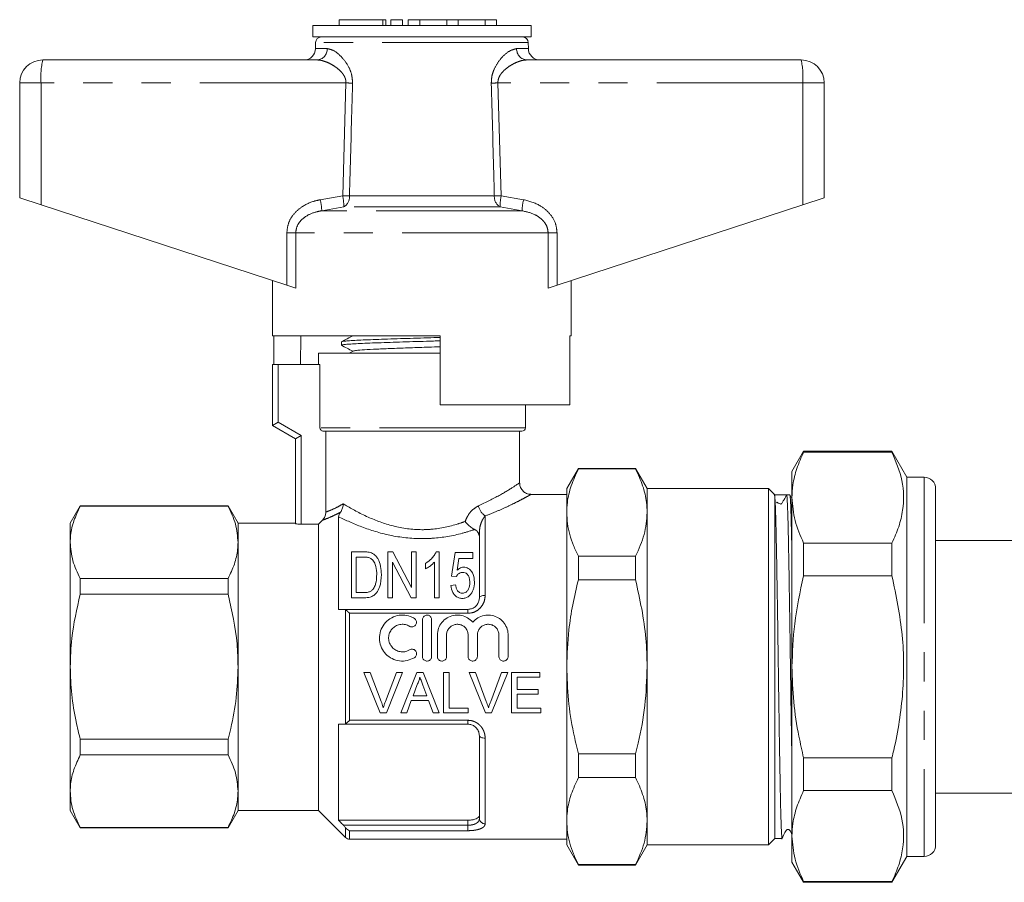
# Model space of a CAD drawing. Units: millimetres. Extents: x 118 to 289, y 92 to 239.
# Drawn here: x 118 to 161, y 202 to 239 of the extents above; entities that cross this region are included whole.
import ezdxf

# ---------------------------------------------------------------- set-up
doc = ezdxf.new("R2010")
doc.units = ezdxf.units.MM
doc.linetypes.add('PHANTOM', pattern=[12.7, 6.35, -1.27, 1.27, -1.27, 1.27, -1.27])

msp = doc.modelspace()

# ---------------------------------------------------------------- linework, layer by layer
at = {"color": 7, "linetype": 'Continuous', "lineweight": 15}
for p, q in [((130.484, 238.778), (130.484, 238.278)), ((139.984, 238.778), (130.484, 238.778)), ((131.636, 239.028), (131.636, 238.778)), ((131.636, 239.028), (133.537, 239.028)), ((133.537, 239.028), (133.657, 239.028)), ((133.657, 238.778), (133.657, 239.028)), ((133.887, 239.028), (133.887, 238.778)), ((133.887, 239.028), (134.387, 239.028)), ((134.387, 239.028), (134.387, 238.778)), ((134.637, 239.028), (134.637, 238.778)), ((134.637, 239.028), (135.137, 239.028)), ((135.137, 239.028), (135.137, 238.778)), ((135.137, 239.028), (136.311, 239.028)), ((136.311, 239.028), (136.311, 238.778)), ((136.311, 239.028), (136.811, 239.028)), ((136.811, 239.028), (136.811, 238.778)), ((136.811, 239.028), (137.985, 239.028)), ((137.985, 239.028), (137.985, 238.778)), ((137.985, 239.028), (138.485, 239.028)), ((138.485, 239.028), (138.485, 238.778)), ((139.984, 238.278), (139.984, 238.778)), ((139.984, 238.278), (130.484, 238.278)), ((130.609, 238.033), (130.605, 237.77)), ((139.864, 237.77), (139.859, 238.033)), ((118.734, 237.278), (130.668, 237.278)), ((139.801, 237.278), (151.734, 237.278)), ((117.734, 236.278), (117.734, 231.278)), ((152.734, 236.278), (152.734, 231.278)), ((117.734, 231.278), (118.665, 230.974)), ((118.665, 230.974), (129.356, 227.475)), ((141.113, 227.475), (151.804, 230.974)), ((151.804, 230.974), (152.734, 231.278)), ((128.734, 227.678), (128.734, 225.278)), ((129.744, 227.348), (129.356, 227.475)), ((141.113, 227.475), (140.725, 227.348)), ((141.734, 225.278), (141.734, 227.678)), ((136.034, 225.278), (128.734, 225.278)), ((128.784, 224.028), (128.784, 225.278)), ((129.97, 225.278), (129.949, 224.028)), ((131.734, 225.015), (131.734, 224.868)), ((136.034, 225.278), (136.034, 222.278)), ((141.734, 225.278), (141.675, 225.278)), ((141.675, 222.278), (141.675, 225.278)), ((130.734, 224.528), (130.734, 224.028)), ((136.034, 224.528), (130.734, 224.528)), ((132.241, 224.615), (132.076, 224.528)), ((135.706, 224.528), (136.034, 224.539)), ((128.734, 221.378), (128.734, 224.028)), ((128.984, 224.028), (128.734, 224.028)), ((130.797, 224.028), (128.984, 224.028)), ((130.797, 221.278), (130.797, 224.028)), ((141.675, 222.278), (136.034, 222.278)), ((139.734, 221.278), (139.734, 222.278)), ((128.734, 221.378), (128.984, 221.523)), ((129.734, 220.801), (128.734, 221.378)), ((139.584, 221.128), (130.95, 221.128)), ((131.051, 217.608), (131.051, 221.128)), ((139.484, 218.869), (139.484, 221.128)), ((129.734, 220.801), (129.984, 220.945)), ((129.734, 217.108), (129.734, 220.801)), ((151.84, 220.253), (151.334, 219.378)), ((155.685, 220.253), (151.84, 220.253)), ((151.84, 220.217), (151.84, 220.253)), ((151.84, 220.217), (155.685, 220.217)), ((156.334, 219.128), (155.685, 220.253)), ((155.685, 220.253), (155.685, 220.217)), ((142.04, 219.503), (141.534, 218.628)), ((144.529, 219.503), (142.04, 219.503)), ((142.04, 219.503), (142.04, 219.483)), ((144.529, 219.483), (142.04, 219.483)), ((145.034, 218.628), (144.529, 219.503)), ((144.529, 219.503), (144.529, 219.483)), ((151.334, 219.378), (151.334, 218.24)), ((157.084, 219.128), (156.334, 219.128)), ((156.334, 219.128), (156.334, 202.628)), ((141.534, 217.59), (141.534, 218.628)), ((150.309, 218.628), (145.034, 218.628)), ((145.034, 218.628), (145.034, 217.59)), ((150.584, 218.353), (150.309, 218.628)), ((150.309, 210.878), (150.309, 218.628)), ((157.584, 218.627), (157.584, 218.572)), ((157.584, 218.55), (157.584, 218.572)), ((157.584, 218.443), (157.584, 218.55)), ((141.534, 218.378), (139.968, 218.378)), ((150.584, 218.353), (150.562, 218.376)), ((150.822, 218.353), (150.584, 218.353)), ((150.584, 203.403), (150.584, 218.305)), ((151.241, 218.353), (151.101, 218.353)), ((151.294, 218.248), (151.231, 218.377)), ((151.334, 218.24), (151.334, 210.878)), ((157.584, 218.443), (157.584, 203.644)), ((120.367, 217.878), (119.934, 217.128)), ((126.801, 217.878), (120.367, 217.878)), ((120.367, 217.867), (120.367, 217.878)), ((120.367, 217.867), (126.801, 217.867)), ((127.234, 217.128), (126.801, 217.878)), ((126.801, 217.878), (126.801, 217.867)), ((130.734, 217.083), (130.904, 217.254)), ((131.609, 217.401), (131.609, 213.378)), ((141.534, 210.878), (141.534, 217.59)), ((145.034, 217.59), (145.034, 210.878)), ((119.934, 217.128), (119.934, 216.291)), ((129.734, 217.128), (127.234, 217.128)), ((127.234, 217.128), (127.234, 216.291)), ((129.984, 217.083), (130.734, 217.083)), ((130.734, 217.083), (130.734, 204.628)), ((137.734, 216.553), (137.686, 216.709)), ((137.734, 213.878), (137.734, 216.709)), ((166.684, 216.378), (157.584, 216.378)), ((119.934, 216.291), (119.934, 210.878)), ((127.234, 216.291), (127.234, 210.878)), ((151.84, 214.833), (151.84, 216.262)), ((155.685, 216.262), (151.84, 216.262)), ((155.685, 216.262), (155.685, 214.833)), ((132.164, 215.878), (132.164, 213.878)), ((132.709, 215.878), (132.164, 215.878)), ((132.369, 215.648), (132.707, 215.648)), ((132.369, 214.109), (132.369, 215.648)), ((133.972, 215.878), (133.754, 215.878)), ((133.754, 215.878), (133.754, 213.878)), ((134.779, 214.328), (133.972, 215.878)), ((134.779, 215.878), (134.779, 214.328)), ((134.984, 215.878), (134.779, 215.878)), ((134.984, 213.878), (134.984, 215.878)), ((135.984, 215.878), (135.852, 215.878)), ((135.984, 213.878), (135.984, 215.878)), ((136.677, 215.853), (136.523, 214.827)), ((137.446, 215.853), (136.677, 215.853)), ((136.771, 215.078), (136.847, 215.596)), ((136.847, 215.596), (137.446, 215.596)), ((137.446, 215.596), (137.446, 215.853)), ((142.04, 215.698), (142.04, 214.664)), ((142.04, 215.698), (144.529, 215.698)), ((144.529, 215.698), (144.529, 214.664)), ((133.959, 215.429), (134.766, 213.878)), ((133.959, 213.878), (133.959, 215.429)), ((135.395, 215.378), (135.395, 215.142)), ((135.779, 215.437), (135.779, 213.878)), ((120.367, 214.031), (120.367, 214.715)), ((126.801, 214.715), (120.367, 214.715)), ((126.801, 214.715), (126.801, 214.031)), ((136.523, 214.827), (136.728, 214.802)), ((144.529, 214.664), (142.04, 214.664)), ((151.84, 214.833), (155.685, 214.833)), ((136.702, 214.443), (136.497, 214.417)), ((120.367, 214.031), (126.801, 214.031)), ((132.164, 213.878), (132.735, 213.878)), ((132.712, 214.109), (132.369, 214.109)), ((133.754, 213.878), (133.959, 213.878)), ((134.766, 213.878), (134.984, 213.878)), ((135.779, 213.878), (135.984, 213.878)), ((131.816, 213.378), (137.234, 213.378)), ((135.256, 212.928), (135.256, 211.328)), ((135.656, 212.928), (135.656, 211.328)), ((135.906, 212.259), (135.906, 211.328)), ((136.306, 212.259), (136.306, 211.328)), ((137.245, 212.259), (137.245, 211.328)), ((137.645, 212.259), (137.645, 211.328)), ((138.584, 212.259), (138.584, 211.328)), ((138.984, 212.259), (138.984, 211.328)), ((119.934, 210.878), (119.934, 205.466)), ((127.234, 210.878), (127.234, 205.466)), ((141.534, 204.167), (141.534, 210.878)), ((145.034, 210.878), (145.034, 204.167)), ((150.309, 203.128), (150.309, 210.878)), ((151.334, 210.878), (151.334, 203.517)), ((132.714, 210.628), (132.981, 210.628)), ((133.419, 208.878), (132.714, 210.628)), ((132.981, 210.628), (133.457, 209.374)), ((133.648, 209.374), (134.125, 210.628)), ((134.393, 210.628), (133.687, 208.878)), ((134.125, 210.628), (134.393, 210.628)), ((134.312, 208.878), (135.007, 210.628)), ((135.007, 210.628), (135.285, 210.628)), ((135.285, 210.628), (135.98, 208.878)), ((136.167, 210.628), (136.414, 210.628)), ((136.167, 208.878), (136.167, 210.628)), ((136.414, 210.628), (136.414, 209.08)), ((137.291, 210.628), (137.558, 210.628)), ((137.996, 208.878), (137.291, 210.628)), ((137.558, 210.628), (138.034, 209.374)), ((138.225, 209.374), (138.702, 210.628)), ((138.97, 210.628), (138.264, 208.878)), ((138.702, 210.628), (138.97, 210.628)), ((139.129, 210.628), (140.363, 210.628)), ((139.129, 208.878), (139.129, 210.628)), ((139.375, 210.427), (139.375, 209.888)), ((140.363, 210.427), (139.375, 210.427)), ((140.363, 210.628), (140.363, 210.427)), ((135.027, 210.103), (134.848, 209.619)), ((135.445, 209.619), (135.275, 210.079)), ((134.848, 209.619), (135.445, 209.619)), ((139.375, 209.888), (140.295, 209.888)), ((139.375, 209.686), (139.375, 209.08)), ((140.295, 209.686), (139.375, 209.686)), ((140.295, 209.888), (140.295, 209.686)), ((134.773, 209.417), (134.574, 208.878)), ((135.519, 209.417), (134.773, 209.417)), ((135.718, 208.878), (135.519, 209.417)), ((136.414, 209.08), (137.244, 209.08)), ((137.244, 209.08), (137.244, 208.878)), ((139.375, 209.08), (140.407, 209.08)), ((140.407, 209.08), (140.407, 208.878)), ((133.687, 208.878), (133.419, 208.878)), ((134.574, 208.878), (134.312, 208.878)), ((135.98, 208.878), (135.718, 208.878)), ((137.244, 208.878), (136.167, 208.878)), ((138.264, 208.878), (137.996, 208.878)), ((140.407, 208.878), (139.129, 208.878)), ((131.609, 208.378), (131.609, 204.206)), ((137.234, 208.378), (131.816, 208.378)), ((137.734, 204.278), (137.734, 207.878)), ((120.367, 207.042), (120.367, 207.726)), ((126.801, 207.726), (120.367, 207.726)), ((126.801, 207.726), (126.801, 207.042)), ((120.367, 207.042), (126.801, 207.042)), ((142.04, 207.093), (142.04, 206.059)), ((142.04, 207.093), (144.529, 207.093)), ((144.529, 207.093), (144.529, 206.059)), ((151.84, 205.495), (151.84, 206.924)), ((155.685, 206.924), (151.84, 206.924)), ((155.685, 206.924), (155.685, 205.495)), ((144.529, 206.059), (142.04, 206.059)), ((119.934, 205.466), (119.934, 204.628)), ((127.234, 205.466), (127.234, 204.628)), ((151.84, 205.495), (155.685, 205.495)), ((157.584, 205.378), (166.684, 205.378)), ((119.934, 204.628), (120.367, 203.878)), ((126.801, 203.878), (127.234, 204.628)), ((127.234, 204.628), (130.734, 204.628)), ((130.734, 204.628), (131.911, 203.452)), ((131.609, 204.206), (137.234, 204.206)), ((141.534, 203.128), (141.534, 204.167)), ((145.034, 204.167), (145.034, 203.128)), ((126.801, 203.89), (120.367, 203.89)), ((120.367, 203.878), (120.367, 203.89)), ((120.367, 203.878), (126.801, 203.878)), ((126.801, 203.89), (126.801, 203.878)), ((151.334, 203.517), (151.334, 202.378)), ((157.584, 203.585), (157.584, 203.644)), ((157.584, 203.46), (157.584, 203.585)), ((132.088, 203.378), (141.534, 203.378)), ((141.534, 203.128), (142.04, 202.253)), ((144.529, 202.253), (145.034, 203.128)), ((145.034, 203.128), (150.309, 203.128)), ((150.309, 203.128), (150.584, 203.403)), ((150.584, 203.403), (150.907, 203.403)), ((157.584, 203.46), (157.584, 203.314)), ((157.584, 203.227), (157.584, 203.311)), ((157.584, 203.227), (157.584, 203.129)), ((155.685, 201.503), (156.334, 202.628)), ((156.334, 202.628), (157.084, 202.628)), ((142.04, 202.274), (144.529, 202.274)), ((142.04, 202.274), (142.04, 202.253)), ((142.04, 202.253), (144.529, 202.253)), ((144.529, 202.274), (144.529, 202.253)), ((151.334, 202.378), (151.84, 201.503)), ((155.685, 201.54), (151.84, 201.54)), ((151.84, 201.503), (151.84, 201.54)), ((151.84, 201.503), (155.685, 201.503)), ((155.685, 201.54), (155.685, 201.503))]:
    msp.add_line(p, q, dxfattribs=at)
at = {"color": 8, "linetype": 'PHANTOM', "lineweight": 0}
for p, q in [((133.537, 239.028), (133.537, 238.778)), ((130.605, 237.77), (131.113, 237.77)), ((139.859, 238.033), (130.609, 238.033)), ((139.356, 237.77), (139.864, 237.77)), ((118.665, 236.278), (117.734, 236.278)), ((131.928, 236.278), (118.665, 236.278)), ((118.665, 236.278), (118.665, 230.974)), ((131.786, 231.372), (131.928, 236.278)), ((138.541, 236.278), (138.683, 231.372)), ((151.804, 236.278), (138.541, 236.278)), ((151.804, 236.278), (151.804, 230.974)), ((152.734, 236.278), (151.804, 236.278)), ((130.813, 231.199), (131.786, 231.372)), ((132.083, 231.363), (138.386, 231.363)), ((138.683, 231.372), (139.656, 231.199)), ((131.837, 230.889), (130.876, 230.716)), ((139.593, 230.716), (130.876, 230.716)), ((138.632, 230.889), (131.837, 230.889)), ((139.593, 230.716), (138.632, 230.889)), ((129.356, 229.75), (129.744, 229.75)), ((129.356, 227.475), (129.356, 229.75)), ((129.744, 229.75), (129.744, 227.348)), ((140.725, 229.75), (129.744, 229.75)), ((140.725, 227.348), (140.725, 229.75)), ((140.725, 229.75), (141.113, 229.75)), ((141.113, 229.75), (141.113, 227.475)), ((128.984, 224.028), (128.984, 221.523)), ((128.984, 221.523), (129.984, 220.945)), ((139.734, 221.278), (130.797, 221.278)), ((129.984, 220.945), (129.984, 217.083)), ((157.084, 219.128), (157.084, 202.628)), ((137.984, 217.441), (137.984, 213.982)), ((137.734, 216.709), (137.686, 216.709)), ((131.911, 208.404), (131.911, 213.353)), ((137.234, 213.206), (137.234, 213.378)), ((132.088, 213.206), (132.088, 208.551)), ((137.234, 213.206), (132.088, 213.206)), ((132.088, 208.551), (137.234, 208.551)), ((137.234, 208.551), (137.234, 208.378)), ((137.984, 207.775), (137.984, 204.051)), ((131.816, 203.986), (137.234, 203.986)), ((137.234, 203.986), (137.234, 204.206)), ((137.234, 203.986), (137.234, 203.749)), ((131.911, 203.452), (131.911, 203.876)), ((137.234, 203.749), (132.088, 203.749)), ((132.088, 203.749), (132.088, 203.378))]:
    msp.add_line(p, q, dxfattribs=at)
at = {"color": 8, "linetype": 'PHANTOM', "lineweight": 0, "flags": 128}
for points in [[(137.984, 213.982), (137.936, 213.98), (137.889, 213.974), (137.845, 213.964), (137.808, 213.952), (137.776, 213.936), (137.753, 213.918), (137.739, 213.899), (137.734, 213.878)], [(137.984, 207.775), (137.936, 207.777), (137.889, 207.783), (137.845, 207.792), (137.808, 207.805), (137.776, 207.821), (137.753, 207.839), (137.739, 207.858), (137.734, 207.878)]]:
    msp.add_lwpolyline(points, dxfattribs=at)
at = {"color": 7, "linetype": 'Continuous', "lineweight": 15}
for centre, radius, start, end in [((130.859, 238.028), 0.25, 90, 179), ((139.609, 238.028), 0.25, 1, 90), ((130.105, 237.778), 0.5, 270, 359), ((140.364, 237.778), 0.5, 181, 270), ((118.734, 236.278), 1, 90, 180), ((151.734, 236.278), 1, 0, 90), ((139.584, 221.278), 0.15, 270, 0), ((157.084, 218.628), 0.5, 0, 90), ((132.088, 203.628), 0.25, 225, 270), ((157.084, 203.128), 0.5, 270, 0)]:
    msp.add_arc(centre, radius, start, end, dxfattribs=at)
at = {"color": 8, "linetype": 'PHANTOM', "lineweight": 0}
for centre, radius, start, end in [((130.64, 237.751), 0.474, 273.4437, 2.2115), ((139.829, 237.751), 0.474, 177.7885, 266.5563), ((122.301, 236.527), 3.645, 168.1054, 183.914), ((148.168, 236.527), 3.645, 356.086, 11.8946), ((126.427, 49.209), 187.15, 88.22704, 88.3156), ((144.042, 49.209), 187.15, 91.6844, 91.77296), ((126.375, 41.895), 189.555, 88.27422, 88.36414), ((129.155, 230.849), 2.682, 0.8478, 11.2382), ((131.58, 231.323), 0.505, 300.5925, 4.5267), ((138.889, 231.323), 0.505, 175.4733, 239.4075), ((144.094, 41.895), 189.555, 91.63586, 91.72578), ((141.313, 230.849), 2.682, 168.7618, 179.1522), ((128.303, 230.625), 2.575, 2.0122, 12.868), ((142.166, 230.625), 2.575, 167.132, 177.9878), ((138.413, 218.039), 0.736, 192.5985, 234.383), ((137.974, 204.29), 0.24, 182.8123, 272.5601)]:
    msp.add_arc(centre, radius, start, end, dxfattribs=at)
at = {"color": 7, "linetype": 'Continuous', "lineweight": 15}
msp.add_ellipse((150.822, 210.878), major_axis=(497.068, 0), ratio=0.015038, start_param=1.570235, end_param=1.571274, dxfattribs=at)
at = {"color": 8, "linetype": 'PHANTOM', "lineweight": 0}
for points, knots in [([(131.113, 237.77), (131.203, 237.752), (131.409, 237.71), (131.758, 237.411), (132.034, 237.025), (132.195, 236.639), (132.209, 236.394), (132.217, 236.27)], [0, 0, 0, 0, 0.213964, 0.493419, 0.716299, 0.856008, 1, 1, 1, 1]), ([(138.252, 236.27), (138.258, 236.382), (138.27, 236.617), (138.415, 236.986), (138.667, 237.358), (139.019, 237.688), (139.241, 237.742), (139.356, 237.77)], [0, 0, 0, 0, 0.129681, 0.272629, 0.477131, 0.73139, 1, 1, 1, 1]), ([(131.928, 236.278), (131.928, 236.305), (131.928, 236.358), (131.911, 236.441), (131.878, 236.535), (131.821, 236.636), (131.726, 236.76), (131.593, 236.887), (131.412, 237.021), (131.205, 237.138), (131.001, 237.22), (130.82, 237.269), (130.719, 237.275), (130.668, 237.278)], [0, 0, 0, 0, 0.03753, 0.07627, 0.120306, 0.183201, 0.24794, 0.359254, 0.473164, 0.62118, 0.772149, 0.885182, 1, 1, 1, 1]), ([(139.801, 237.278), (139.737, 237.274), (139.609, 237.264), (139.404, 237.198), (139.197, 237.103), (139.011, 236.99), (138.847, 236.862), (138.726, 236.741), (138.636, 236.618), (138.583, 236.517), (138.554, 236.424), (138.541, 236.349), (138.541, 236.3), (138.541, 236.278)], [0, 0, 0, 0, 0.14173, 0.287181, 0.42143, 0.557854, 0.659425, 0.762762, 0.8266, 0.89217, 0.930086, 0.968985, 1, 1, 1, 1]), ([(132.217, 236.27), (132.208, 235.937), (132.163, 234.301), (132.118, 232.666), (132.083, 231.363)], [0, 0, 0, 0, 0.203738, 1, 1, 1, 1]), ([(138.386, 231.363), (138.377, 231.696), (138.333, 233.332), (138.288, 234.967), (138.252, 236.27)], [0, 0, 0, 0, 0.203738, 1, 1, 1, 1]), ([(129.356, 229.75), (129.371, 229.893), (129.401, 230.18), (129.63, 230.564), (130.008, 230.917), (130.431, 231.114), (130.729, 231.18), (130.813, 231.199)], [0, 0, 0, 0, 0.192409, 0.384352, 0.58721, 0.884584, 1, 1, 1, 1]), ([(139.656, 231.199), (139.903, 231.131), (140.323, 231.015), (140.803, 230.621), (141.07, 230.192), (141.1, 229.881), (141.113, 229.75)], [0, 0, 0, 0, 0.341899, 0.58205, 0.823845, 1, 1, 1, 1]), ([(130.876, 230.716), (130.809, 230.704), (130.577, 230.661), (130.25, 230.535), (129.956, 230.299), (129.779, 230.042), (129.755, 229.846), (129.744, 229.75)], [0, 0, 0, 0, 0.128298, 0.443597, 0.644818, 0.825354, 1, 1, 1, 1]), ([(140.725, 229.75), (140.716, 229.838), (140.698, 230.004), (140.588, 230.19), (140.422, 230.383), (140.106, 230.602), (139.787, 230.673), (139.593, 230.716)], [0, 0, 0, 0, 0.159552, 0.301425, 0.388376, 0.629747, 1, 1, 1, 1]), ([(137.695, 217.878), (138.016, 218.035), (138.646, 218.341), (139.241, 218.719), (139.486, 218.88), (139.473, 218.871), (139.471, 218.869)], [0, 0, 0, 0, 0.319166, 0.626135, 0.923843, 1, 1, 1, 1]), ([(139.968, 218.369), (139.972, 218.371), (139.983, 218.378), (139.881, 218.321), (139.685, 218.214), (139.387, 218.059), (139.003, 217.869), (138.539, 217.656), (138.17, 217.513), (137.984, 217.441)], [0, 0, 0, 0, 0.075283, 0.2209134, 0.3709903, 0.5223921, 0.6774875, 0.8371181, 1, 1, 1, 1]), ([(131.051, 217.608), (131.059, 217.611), (131.108, 217.628), (131.25, 217.682), (131.508, 217.798), (131.719, 217.919), (131.806, 217.968)], [0, 0, 0, 0, 0.062542, 0.40372, 0.756124, 1, 1, 1, 1]), ([(131.806, 217.968), (131.838, 217.949), (132.141, 217.767), (132.813, 217.399), (133.958, 216.965), (134.949, 216.824), (135.912, 216.867), (136.559, 217.005), (137.01, 217.165), (137.114, 217.202)], [0, 0, 0, 0, 0.027613, 0.263057, 0.469959, 0.676432, 0.744339, 0.941446, 1, 1, 1, 1]), ([(137.114, 217.202), (137.146, 217.277), (137.228, 217.468), (137.424, 217.721), (137.608, 217.828), (137.695, 217.878)], [0, 0, 0, 0, 0.255138, 0.64508, 1, 1, 1, 1]), ([(131.692, 217.605), (131.665, 217.59), (131.589, 217.55), (131.391, 217.45), (131.138, 217.339), (130.972, 217.278), (130.915, 217.258), (130.904, 217.254)], [0, 0, 0, 0, 0.073746, 0.199571, 0.556819, 0.914074, 1, 1, 1, 1]), ([(137.527, 216.85), (137.349, 216.793), (136.782, 216.614), (135.988, 216.474), (134.917, 216.435), (133.827, 216.561), (132.573, 216.955), (131.931, 217.252), (131.609, 217.401)], [0, 0, 0, 0, 0.0931261, 0.2961472, 0.3666993, 0.5804924, 0.7902191, 1, 1, 1, 1]), ([(137.984, 217.441), (137.952, 217.4), (137.883, 217.313), (137.801, 217.128), (137.745, 216.923), (137.738, 216.775), (137.734, 216.709)], [0, 0, 0, 0, 0.2400789, 0.5026213, 0.7824327, 1, 1, 1, 1]), ([(137.984, 213.982), (137.979, 213.908), (137.966, 213.754), (137.862, 213.535), (137.695, 213.353), (137.478, 213.23), (137.315, 213.214), (137.234, 213.206)], [0, 0, 0, 0, 0.193978, 0.407035, 0.608673, 0.804983, 1, 1, 1, 1]), ([(137.234, 208.551), (137.254, 208.55), (137.294, 208.549), (137.375, 208.539), (137.477, 208.513), (137.595, 208.46), (137.704, 208.385), (137.802, 208.289), (137.883, 208.174), (137.941, 208.047), (137.978, 207.912), (137.982, 207.821), (137.984, 207.775)], [0, 0, 0, 0, 0.047769, 0.095896, 0.19641, 0.30029, 0.409005, 0.521459, 0.638937, 0.760265, 0.878545, 1, 1, 1, 1]), ([(137.234, 203.986), (137.261, 203.987), (137.315, 203.988), (137.394, 203.998), (137.468, 204.014), (137.536, 204.036), (137.596, 204.065), (137.647, 204.099), (137.688, 204.14), (137.715, 204.184), (137.731, 204.231), (137.733, 204.262), (137.734, 204.278)], [0, 0, 0, 0, 0.093737, 0.190566, 0.285591, 0.383528, 0.482522, 0.584209, 0.690868, 0.800088, 0.899263, 1, 1, 1, 1]), ([(137.984, 204.051), (137.983, 204.034), (137.98, 204.001), (137.956, 203.954), (137.914, 203.907), (137.854, 203.866), (137.777, 203.83), (137.688, 203.801), (137.586, 203.778), (137.475, 203.761), (137.357, 203.751), (137.276, 203.749), (137.234, 203.749)], [0, 0, 0, 0, 0.096085, 0.193775, 0.299038, 0.406797, 0.506343, 0.60845, 0.705259, 0.804844, 0.900923, 1, 1, 1, 1])]:
    msp.add_open_spline(points, degree=3, knots=knots, dxfattribs=at)
at = {"color": 7, "linetype": 'Continuous', "lineweight": 15}
for points, knots in [([(136.034, 225.06), (135.934, 225.056), (135.64, 225.047), (135.139, 225.032), (134.548, 225.014), (133.981, 224.996), (133.445, 224.978), (132.964, 224.96), (132.543, 224.942), (132.203, 224.925), (131.944, 224.906), (131.79, 224.889), (131.723, 224.876), (131.739, 224.869), (131.741, 224.868)], [0, 0, 0, 0, 0.049213, 0.144196, 0.236502, 0.331485, 0.423791, 0.518774, 0.61108, 0.706063, 0.798369, 0.893352, 0.985658, 1, 1, 1, 1]), ([(132.241, 225.283), (132.156, 225.238), (131.986, 225.15), (131.816, 225.061), (131.731, 225.017)], [0, 0, 0, 0, 0.499911, 1, 1, 1, 1]), ([(131.745, 225.021), (131.744, 225.022), (131.741, 225.029), (131.829, 225.041), (132.013, 225.059), (132.297, 225.077), (132.665, 225.095), (133.103, 225.113), (133.605, 225.131), (134.149, 225.149), (134.73, 225.167), (135.317, 225.185), (135.76, 225.198), (135.99, 225.205), (136.034, 225.207)], [0, 0, 0, 0, 0.009399, 0.107576, 0.202985, 0.301162, 0.396572, 0.494748, 0.590157, 0.688334, 0.783743, 0.88192, 0.977329, 1, 1, 1, 1]), ([(131.719, 224.873), (131.806, 224.827), (131.976, 224.739), (132.145, 224.65), (132.228, 224.607)], [0, 0, 0, 0, 0.513644, 1, 1, 1, 1]), ([(132.247, 224.614), (132.28, 224.623), (132.347, 224.642), (132.713, 224.67), (133.25, 224.699), (133.937, 224.727), (134.714, 224.756), (135.439, 224.781), (135.867, 224.797), (136.034, 224.803)], [0, 0, 0, 0, 0.142614, 0.294514, 0.446415, 0.598372, 0.75026, 0.902126, 1, 1, 1, 1]), ([(130.95, 221.128), (130.94, 221.129), (130.913, 221.13), (130.871, 221.146), (130.836, 221.176), (130.81, 221.213), (130.799, 221.247), (130.798, 221.271), (130.797, 221.278)], [0, 0, 0, 0, 0.118844, 0.33826, 0.556377, 0.694462, 0.905051, 1, 1, 1, 1]), ([(151.334, 218.24), (151.343, 218.424), (151.362, 218.848), (151.526, 219.51), (151.735, 219.981), (151.84, 220.217)], [0, 0, 0, 0, 0.276242, 0.636815, 1, 1, 1, 1]), ([(155.685, 220.217), (155.856, 219.806), (156.203, 218.973), (156.215, 217.876), (156, 216.969), (155.79, 216.498), (155.685, 216.262)], [0, 0, 0, 0, 0.315185, 0.637911, 0.818302, 1, 1, 1, 1]), ([(141.534, 217.59), (141.54, 217.734), (141.556, 218.124), (141.706, 218.759), (141.928, 219.241), (142.04, 219.483)], [0, 0, 0, 0, 0.2252764, 0.6108719, 1, 1, 1, 1]), ([(145.034, 217.59), (145.029, 217.734), (145.013, 218.123), (144.862, 218.759), (144.641, 219.241), (144.529, 219.483)], [0, 0, 0, 0, 0.225218, 0.610842, 1, 1, 1, 1]), ([(139.969, 218.383), (139.938, 218.384), (139.843, 218.387), (139.699, 218.455), (139.563, 218.588), (139.491, 218.738), (139.49, 218.837), (139.489, 218.87)], [0, 0, 0, 0, 0.123343, 0.371442, 0.607622, 0.868673, 1, 1, 1, 1]), ([(157.584, 218.572), (157.584, 218.577), (157.584, 218.607), (157.575, 218.634), (157.574, 218.598), (157.584, 218.512), (157.584, 218.451), (157.584, 218.443)], [0, 0, 0, 0, 0.051259, 0.325861, 0.639816, 0.95046, 1, 1, 1, 1]), ([(157.584, 218.628), (157.584, 218.64), (157.584, 218.665), (157.582, 218.673), (157.582, 218.671), (157.584, 218.661), (157.584, 218.64), (157.584, 218.627)], [0, 0, 0, 0, 0.249558, 0.499182, 0.583951, 0.750066, 1, 1, 1, 1]), ([(150.584, 218.305), (150.583, 218.313), (150.575, 218.351), (150.568, 218.365), (150.562, 218.376)], [0, 0, 0, 0, 0.216135, 1, 1, 1, 1]), ([(150.907, 203.428), (150.905, 203.421), (150.9, 203.404), (150.892, 203.479), (150.88, 203.633), (150.867, 203.898), (150.855, 204.258), (150.846, 204.576), (150.837, 204.938), (150.828, 205.339), (150.82, 205.786), (150.808, 206.427), (150.796, 207.134), (150.784, 207.89), (150.771, 208.674), (150.759, 209.494), (150.747, 210.33), (150.736, 211.17), (150.724, 212.011), (150.712, 212.831), (150.7, 213.633), (150.687, 214.4), (150.675, 215.113), (150.663, 215.786), (150.652, 216.392), (150.64, 216.917), (150.628, 217.384), (150.616, 217.762), (150.604, 218.039), (150.594, 218.208), (150.588, 218.272), (150.584, 218.305)], [0, 0, 0, 0, 0.020705, 0.04867, 0.077043, 0.132137, 0.160102, 0.188474, 0.21585, 0.243416, 0.271582, 0.299955, 0.355049, 0.383014, 0.411386, 0.466481, 0.494446, 0.522819, 0.577913, 0.605878, 0.63425, 0.689344, 0.717309, 0.745681, 0.800776, 0.828741, 0.857114, 0.912208, 0.940172, 0.968545, 1, 1, 1, 1]), ([(150.855, 217.959), (150.811, 217.971), (150.721, 217.996), (150.701, 218.058), (150.675, 218.023), (150.666, 218.011)], [0, 0, 0, 0, 0.387649, 0.783629, 1, 1, 1, 1]), ([(150.855, 217.959), (150.862, 217.962), (150.877, 217.968), (150.904, 217.994), (150.935, 218.06), (151.007, 218.181), (151.064, 218.286), (151.101, 218.353)], [0, 0, 0, 0, 0.047258, 0.100422, 0.237704, 0.508225, 1, 1, 1, 1]), ([(151.101, 218.353), (151.102, 218.353), (151.106, 218.351), (151.116, 218.296), (151.128, 218.118), (151.141, 217.844), (151.153, 217.504), (151.165, 217.067), (151.177, 216.546), (151.188, 215.97), (151.2, 215.319), (151.212, 214.608), (151.224, 213.862), (151.237, 213.069), (151.249, 212.25), (151.261, 211.417), (151.272, 210.573), (151.284, 209.737), (151.296, 208.912), (151.308, 208.11), (151.321, 207.354), (151.328, 206.891), (151.333, 206.631), (151.334, 206.545)], [0, 0, 0, 0, 0.011217, 0.056137, 0.132294, 0.170949, 0.210169, 0.286325, 0.324981, 0.3642, 0.440356, 0.479011, 0.51823, 0.594386, 0.633042, 0.672261, 0.748417, 0.787073, 0.826293, 0.902449, 0.941104, 0.980323, 1, 1, 1, 1]), ([(151.334, 215.643), (151.332, 215.798), (151.326, 216.114), (151.314, 216.683), (151.302, 217.181), (151.29, 217.585), (151.279, 217.889), (151.267, 218.154), (151.255, 218.294), (151.247, 218.347), (151.243, 218.351), (151.241, 218.353)], [0, 0, 0, 0, 0.0932178, 0.1908762, 0.3805083, 0.476762, 0.5744189, 0.7222382, 0.8719717, 0.9363518, 1, 1, 1, 1]), ([(151.84, 216.262), (151.696, 216.586), (151.408, 217.237), (151.359, 217.904), (151.334, 218.24)], [0, 0, 0, 0, 0.496619, 1, 1, 1, 1]), ([(119.934, 216.291), (119.938, 216.394), (119.949, 216.71), (120.072, 217.24), (120.268, 217.657), (120.367, 217.867)], [0, 0, 0, 0, 0.193046, 0.594394, 1, 1, 1, 1]), ([(126.801, 217.867), (126.923, 217.61), (127.17, 217.092), (127.213, 216.559), (127.234, 216.291)], [0, 0, 0, 0, 0.4962036, 1, 1, 1, 1]), ([(131.806, 217.968), (131.806, 217.967), (131.806, 217.953), (131.803, 217.881), (131.78, 217.749), (131.722, 217.653), (131.692, 217.605)], [0, 0, 0, 0, 0.009993, 0.101946, 0.550652, 1, 1, 1, 1]), ([(131.051, 217.608), (131.045, 217.552), (131.034, 217.44), (130.968, 217.323), (130.917, 217.268), (130.904, 217.254)], [0, 0, 0, 0, 0.42855, 0.856901, 1, 1, 1, 1]), ([(131.609, 217.401), (131.613, 217.434), (131.618, 217.482), (131.662, 217.562), (131.686, 217.595), (131.692, 217.605)], [0, 0, 0, 0, 0.628398, 0.891086, 1, 1, 1, 1]), ([(137.114, 217.202), (137.114, 217.201), (137.155, 217.148), (137.248, 217.044), (137.38, 216.937), (137.474, 216.877), (137.513, 216.857), (137.527, 216.85)], [0, 0, 0, 0, 0.0064, 0.366484, 0.726873, 0.90013, 1, 1, 1, 1]), ([(142.04, 215.698), (141.966, 215.851), (141.818, 216.159), (141.661, 216.63), (141.554, 217.108), (141.541, 217.429), (141.534, 217.59)], [0, 0, 0, 0, 0.247801, 0.496317, 0.747567, 1, 1, 1, 1]), ([(144.529, 215.698), (144.672, 216.007), (144.959, 216.63), (145.009, 217.268), (145.034, 217.59)], [0, 0, 0, 0, 0.496372, 1, 1, 1, 1]), ([(129.984, 217.083), (129.956, 217.084), (129.9, 217.084), (129.826, 217.089), (129.769, 217.096), (129.739, 217.103), (129.736, 217.107), (129.734, 217.108)], [0, 0, 0, 0, 0.2131279, 0.4262266, 0.640139, 0.8553664, 1, 1, 1, 1]), ([(137.686, 216.709), (137.651, 216.754), (137.609, 216.806), (137.538, 216.844), (137.527, 216.85)], [0, 0, 0, 0, 0.850251, 1, 1, 1, 1]), ([(120.367, 214.715), (120.245, 214.972), (119.999, 215.491), (119.956, 216.023), (119.934, 216.291)], [0, 0, 0, 0, 0.4962036, 1, 1, 1, 1]), ([(127.234, 216.291), (127.231, 216.189), (127.219, 215.873), (127.097, 215.343), (126.9, 214.925), (126.801, 214.715)], [0, 0, 0, 0, 0.192979, 0.59436, 1, 1, 1, 1]), ([(132.707, 215.648), (132.73, 215.647), (132.777, 215.647), (132.872, 215.641), (132.938, 215.62), (132.982, 215.606)], [0, 0, 0, 0, 0.2481691, 0.4966763, 1, 1, 1, 1]), ([(132.99, 215.85), (132.956, 215.857), (132.893, 215.871), (132.798, 215.878), (132.738, 215.878), (132.709, 215.878)], [0, 0, 0, 0, 0.378773, 0.688358, 1, 1, 1, 1]), ([(132.982, 215.606), (133.021, 215.58), (133.126, 215.507), (133.237, 215.288), (133.265, 215.069), (133.266, 214.918), (133.266, 214.894)], [0, 0, 0, 0, 0.161815, 0.435182, 0.908937, 1, 1, 1, 1]), ([(133.222, 215.707), (133.198, 215.73), (133.158, 215.769), (133.08, 215.818), (133.024, 215.838), (132.99, 215.85)], [0, 0, 0, 0, 0.387149, 0.639195, 1, 1, 1, 1]), ([(133.472, 214.889), (133.466, 215.01), (133.454, 215.253), (133.365, 215.53), (133.255, 215.666), (133.222, 215.707)], [0, 0, 0, 0, 0.411388, 0.825033, 1, 1, 1, 1]), ([(135.852, 215.878), (135.826, 215.826), (135.775, 215.722), (135.631, 215.545), (135.485, 215.442), (135.395, 215.378)], [0, 0, 0, 0, 0.276643, 0.553405, 1, 1, 1, 1]), ([(135.395, 215.142), (135.451, 215.174), (135.552, 215.231), (135.681, 215.331), (135.746, 215.401), (135.779, 215.437)], [0, 0, 0, 0, 0.382686, 0.688695, 1, 1, 1, 1]), ([(137.055, 215.212), (137.02, 215.208), (136.951, 215.201), (136.853, 215.151), (136.8, 215.104), (136.771, 215.078)], [0, 0, 0, 0, 0.309311, 0.618428, 1, 1, 1, 1]), ([(137.523, 214.564), (137.512, 214.692), (137.496, 214.874), (137.367, 215.066), (137.265, 215.157), (137.157, 215.205), (137.088, 215.21), (137.055, 215.212)], [0, 0, 0, 0, 0.445699, 0.6358, 0.791958, 0.900197, 1, 1, 1, 1]), ([(132.735, 213.878), (132.818, 213.883), (132.959, 213.891), (133.142, 213.974), (133.292, 214.123), (133.446, 214.435), (133.461, 214.706), (133.472, 214.889)], [0, 0, 0, 0, 0.1600582, 0.273158, 0.3865219, 0.586228, 1, 1, 1, 1]), ([(133.266, 214.894), (133.262, 214.788), (133.256, 214.628), (133.202, 214.407), (133.139, 214.303), (133.106, 214.251)], [0, 0, 0, 0, 0.484325, 0.737108, 1, 1, 1, 1]), ([(136.728, 214.802), (136.754, 214.843), (136.794, 214.907), (136.888, 214.969), (136.956, 214.98), (136.993, 214.981), (137, 214.981)], [0, 0, 0, 0, 0.446633, 0.697433, 0.949439, 1, 1, 1, 1]), ([(137, 214.981), (137.04, 214.978), (137.108, 214.972), (137.189, 214.926), (137.255, 214.853), (137.309, 214.726), (137.314, 214.614), (137.318, 214.549)], [0, 0, 0, 0, 0.177981, 0.3012, 0.423764, 0.664821, 1, 1, 1, 1]), ([(141.534, 210.878), (141.553, 211.415), (141.585, 212.321), (141.785, 213.583), (141.955, 214.303), (142.04, 214.664)], [0, 0, 0, 0, 0.42037, 0.709522, 1, 1, 1, 1]), ([(145.034, 210.878), (145.024, 211.291), (144.992, 212.568), (144.716, 213.817), (144.529, 214.664)], [0, 0, 0, 0, 0.322958, 1, 1, 1, 1]), ([(151.334, 210.878), (151.356, 211.502), (151.402, 212.836), (151.687, 214.14), (151.84, 214.833)], [0, 0, 0, 0, 0.467989, 1, 1, 1, 1]), ([(155.685, 214.833), (155.862, 213.976), (156.207, 212.307), (156.213, 209.742), (155.934, 207.969), (155.711, 207.034), (155.685, 206.924)], [0, 0, 0, 0, 0.328271, 0.638671, 0.957437, 1, 1, 1, 1]), ([(133.106, 214.251), (133.077, 214.221), (133.017, 214.162), (132.875, 214.114), (132.772, 214.111), (132.712, 214.109)], [0, 0, 0, 0, 0.297633, 0.596797, 1, 1, 1, 1]), ([(136.497, 214.417), (136.514, 214.309), (136.538, 214.151), (136.67, 213.973), (136.8, 213.881), (136.918, 213.855), (136.98, 213.853), (136.994, 213.853)], [0, 0, 0, 0, 0.410048, 0.599143, 0.789799, 0.952915, 1, 1, 1, 1]), ([(136.996, 214.084), (136.964, 214.086), (136.907, 214.091), (136.835, 214.131), (136.771, 214.2), (136.724, 214.308), (136.71, 214.396), (136.702, 214.443)], [0, 0, 0, 0, 0.169933, 0.309132, 0.447573, 0.711712, 1, 1, 1, 1]), ([(137.318, 214.549), (137.311, 214.452), (137.301, 214.311), (137.205, 214.161), (137.119, 214.104), (137.051, 214.085), (137.009, 214.084), (136.996, 214.084)], [0, 0, 0, 0, 0.4808852, 0.6949427, 0.8180565, 0.9412279, 1, 1, 1, 1]), ([(137.4, 214.096), (137.424, 214.14), (137.472, 214.23), (137.515, 214.39), (137.52, 214.501), (137.523, 214.564)], [0, 0, 0, 0, 0.302086, 0.604146, 1, 1, 1, 1]), ([(119.934, 210.878), (119.947, 211.292), (119.981, 212.356), (120.221, 213.395), (120.367, 214.031)], [0, 0, 0, 0, 0.388382, 1, 1, 1, 1]), ([(126.801, 214.031), (126.964, 213.315), (127.199, 212.274), (127.226, 211.21), (127.234, 210.878)], [0, 0, 0, 0, 0.68816, 1, 1, 1, 1]), ([(136.994, 213.853), (137.044, 213.857), (137.145, 213.865), (137.284, 213.944), (137.359, 214.032), (137.394, 214.086), (137.4, 214.096)], [0, 0, 0, 0, 0.292368, 0.587398, 0.928809, 1, 1, 1, 1]), ([(137.234, 213.378), (137.288, 213.384), (137.397, 213.394), (137.542, 213.474), (137.654, 213.591), (137.723, 213.733), (137.731, 213.831), (137.734, 213.878)], [0, 0, 0, 0, 0.190398, 0.383251, 0.583906, 0.799841, 1, 1, 1, 1]), ([(131.609, 213.378), (131.628, 213.378), (131.697, 213.378), (131.765, 213.378), (131.816, 213.378)], [0, 0, 0, 0, 0.269144, 1, 1, 1, 1]), ([(131.911, 213.353), (131.885, 213.364), (131.855, 213.378), (131.821, 213.378), (131.816, 213.378)], [0, 0, 0, 0, 0.855011, 1, 1, 1, 1]), ([(132.088, 213.206), (132.087, 213.207), (132.055, 213.238), (131.992, 213.296), (131.937, 213.334), (131.911, 213.353)], [0, 0, 0, 0, 0.008559, 0.522277, 1, 1, 1, 1]), ([(134.906, 211.275), (134.804, 211.226), (134.601, 211.128), (134.256, 211.119), (133.93, 211.216), (133.654, 211.419), (133.461, 211.699), (133.372, 212.026), (133.394, 212.364), (133.528, 212.68), (133.761, 212.935), (134.069, 213.098), (134.405, 213.146), (134.694, 213.095), (134.847, 213.014), (134.906, 212.982)], [0, 0, 0, 0, 0.078992, 0.157981, 0.237013, 0.316011, 0.39485, 0.473603, 0.552955, 0.633845, 0.716162, 0.797871, 0.876554, 0.952464, 1, 1, 1, 1]), ([(134.906, 212.982), (134.924, 212.968), (134.961, 212.941), (134.994, 212.88), (135.006, 212.812), (134.994, 212.743), (134.959, 212.681), (134.906, 212.636), (134.841, 212.611), (134.774, 212.61), (134.726, 212.625), (134.702, 212.638), (134.698, 212.641)], [0, 0, 0, 0, 0.108219, 0.216317, 0.327328, 0.440314, 0.552596, 0.662144, 0.768408, 0.872172, 0.974926, 1, 1, 1, 1]), ([(135.256, 212.928), (135.258, 212.952), (135.263, 212.998), (135.3, 213.06), (135.354, 213.105), (135.419, 213.129), (135.486, 213.13), (135.549, 213.11), (135.602, 213.071), (135.64, 213.016), (135.655, 212.966), (135.656, 212.936), (135.656, 212.928)], [0, 0, 0, 0, 0.113101, 0.226255, 0.337574, 0.44433, 0.546627, 0.646995, 0.748744, 0.854336, 0.964416, 1, 1, 1, 1]), ([(135.906, 212.259), (135.916, 212.359), (135.936, 212.558), (136.091, 212.822), (136.32, 213.02), (136.601, 213.128), (136.894, 213.136), (137.168, 213.051), (137.346, 212.926), (137.426, 212.835), (137.445, 212.814)], [0, 0, 0, 0, 0.141554, 0.283062, 0.425261, 0.564245, 0.697435, 0.827389, 0.959325, 1, 1, 1, 1]), ([(137.445, 212.814), (137.514, 212.882), (137.652, 213.02), (137.932, 213.125), (138.224, 213.138), (138.499, 213.056), (138.734, 212.892), (138.906, 212.657), (138.978, 212.431), (138.983, 212.295), (138.984, 212.259)], [0, 0, 0, 0, 0.137309, 0.274787, 0.408101, 0.538061, 0.669838, 0.806845, 0.948279, 1, 1, 1, 1]), ([(134.698, 212.641), (134.638, 212.67), (134.519, 212.727), (134.317, 212.735), (134.125, 212.681), (133.96, 212.567), (133.84, 212.405), (133.779, 212.208), (133.787, 212), (133.865, 211.806), (134.003, 211.652), (134.182, 211.552), (134.384, 211.518), (134.563, 211.545), (134.66, 211.596), (134.698, 211.616)], [0, 0, 0, 0, 0.077611, 0.155266, 0.232062, 0.309471, 0.388885, 0.470172, 0.55197, 0.632976, 0.712863, 0.792032, 0.870931, 0.949773, 1, 1, 1, 1]), ([(137.245, 212.259), (137.24, 212.313), (137.229, 212.42), (137.145, 212.562), (137.023, 212.669), (136.871, 212.728), (136.712, 212.733), (136.563, 212.687), (136.436, 212.595), (136.345, 212.466), (136.309, 212.346), (136.307, 212.276), (136.306, 212.259)], [0, 0, 0, 0, 0.110098, 0.220196, 0.330024, 0.437587, 0.542134, 0.645103, 0.749016, 0.855633, 0.964874, 1, 1, 1, 1]), ([(138.584, 212.259), (138.579, 212.313), (138.568, 212.42), (138.485, 212.562), (138.362, 212.669), (138.21, 212.728), (138.051, 212.733), (137.902, 212.687), (137.775, 212.595), (137.684, 212.466), (137.648, 212.346), (137.646, 212.276), (137.645, 212.259)], [0, 0, 0, 0, 0.110098, 0.220196, 0.330024, 0.437587, 0.542134, 0.645103, 0.749016, 0.855633, 0.964874, 1, 1, 1, 1]), ([(134.698, 211.616), (134.718, 211.626), (134.759, 211.646), (134.827, 211.647), (134.892, 211.628), (134.948, 211.588), (134.987, 211.532), (135.005, 211.466), (135, 211.397), (134.973, 211.335), (134.937, 211.295), (134.912, 211.279), (134.906, 211.275)], [0, 0, 0, 0, 0.106845, 0.2137, 0.320365, 0.427183, 0.534467, 0.642194, 0.750076, 0.857815, 0.96529, 1, 1, 1, 1]), ([(135.656, 211.328), (135.654, 211.306), (135.649, 211.261), (135.615, 211.201), (135.564, 211.156), (135.501, 211.13), (135.432, 211.126), (135.367, 211.145), (135.311, 211.185), (135.272, 211.241), (135.257, 211.292), (135.256, 211.321), (135.256, 211.328)], [0, 0, 0, 0, 0.107515, 0.215035, 0.322431, 0.429725, 0.536982, 0.64423, 0.751481, 0.858756, 0.966105, 1, 1, 1, 1]), ([(135.906, 211.328), (135.908, 211.306), (135.913, 211.261), (135.947, 211.201), (135.998, 211.156), (136.061, 211.13), (136.13, 211.126), (136.195, 211.145), (136.251, 211.185), (136.29, 211.241), (136.305, 211.292), (136.306, 211.321), (136.306, 211.328)], [0, 0, 0, 0, 0.107515, 0.215035, 0.322431, 0.429725, 0.536982, 0.64423, 0.751481, 0.858756, 0.966105, 1, 1, 1, 1]), ([(137.645, 211.328), (137.643, 211.306), (137.639, 211.261), (137.604, 211.201), (137.553, 211.156), (137.49, 211.13), (137.422, 211.126), (137.356, 211.145), (137.3, 211.185), (137.261, 211.241), (137.246, 211.292), (137.245, 211.321), (137.245, 211.328)], [0, 0, 0, 0, 0.107515, 0.215035, 0.322431, 0.429725, 0.536982, 0.64423, 0.751481, 0.858756, 0.966105, 1, 1, 1, 1]), ([(138.984, 211.328), (138.982, 211.306), (138.978, 211.261), (138.943, 211.201), (138.892, 211.156), (138.829, 211.13), (138.761, 211.126), (138.695, 211.145), (138.639, 211.185), (138.6, 211.241), (138.586, 211.292), (138.585, 211.321), (138.584, 211.328)], [0, 0, 0, 0, 0.1075147, 0.2150347, 0.3224308, 0.4297253, 0.536982, 0.64423, 0.7514814, 0.8587563, 0.9661054, 1, 1, 1, 1]), ([(120.367, 207.726), (120.305, 207.981), (120.148, 208.623), (119.974, 209.675), (119.948, 210.476), (119.934, 210.878)], [0, 0, 0, 0, 0.2467053, 0.6214791, 1, 1, 1, 1]), ([(127.234, 210.878), (127.218, 210.43), (127.185, 209.528), (127.002, 208.559), (126.861, 207.96), (126.821, 207.804), (126.801, 207.726)], [0, 0, 0, 0, 0.421401, 0.8484858, 0.924234, 1, 1, 1, 1]), ([(142.04, 207.093), (141.967, 207.397), (141.784, 208.168), (141.581, 209.431), (141.55, 210.394), (141.534, 210.878)], [0, 0, 0, 0, 0.2451158, 0.6207711, 1, 1, 1, 1]), ([(144.529, 207.093), (144.567, 207.247), (144.737, 207.94), (144.972, 209.198), (145.013, 210.316), (145.034, 210.878)], [0, 0, 0, 0, 0.124126, 0.559444, 1, 1, 1, 1]), ([(151.84, 206.924), (151.769, 207.234), (151.585, 208.035), (151.381, 209.355), (151.35, 210.369), (151.334, 210.878)], [0, 0, 0, 0, 0.238749, 0.61769, 1, 1, 1, 1]), ([(135.146, 210.427), (135.139, 210.399), (135.126, 210.343), (135.098, 210.261), (135.066, 210.181), (135.04, 210.129), (135.027, 210.103)], [0, 0, 0, 0, 0.249547, 0.499255, 0.749116, 1, 1, 1, 1]), ([(135.275, 210.079), (135.253, 210.137), (135.221, 210.223), (135.179, 210.34), (135.157, 210.398), (135.146, 210.427)], [0, 0, 0, 0, 0.499876, 0.749926, 1, 1, 1, 1]), ([(133.457, 209.374), (133.466, 209.351), (133.488, 209.292), (133.521, 209.198), (133.543, 209.127), (133.553, 209.092)], [0, 0, 0, 0, 0.249747, 0.62462, 1, 1, 1, 1]), ([(133.553, 209.092), (133.568, 209.139), (133.589, 209.21), (133.622, 209.304), (133.64, 209.351), (133.648, 209.374)], [0, 0, 0, 0, 0.499558, 0.749725, 1, 1, 1, 1]), ([(138.034, 209.374), (138.043, 209.351), (138.065, 209.292), (138.098, 209.198), (138.119, 209.127), (138.13, 209.092)], [0, 0, 0, 0, 0.2497475, 0.6246199, 1, 1, 1, 1]), ([(138.13, 209.092), (138.144, 209.139), (138.166, 209.21), (138.199, 209.304), (138.216, 209.351), (138.225, 209.374)], [0, 0, 0, 0, 0.499558, 0.749725, 1, 1, 1, 1]), ([(131.816, 208.378), (131.765, 208.378), (131.697, 208.378), (131.628, 208.378), (131.609, 208.378)], [0, 0, 0, 0, 0.730856, 1, 1, 1, 1]), ([(131.816, 208.378), (131.844, 208.381), (131.878, 208.385), (131.907, 208.402), (131.911, 208.404)], [0, 0, 0, 0, 0.851083, 1, 1, 1, 1]), ([(132.088, 208.551), (132.087, 208.55), (132.055, 208.519), (131.992, 208.461), (131.937, 208.423), (131.911, 208.404)], [0, 0, 0, 0, 0.008559, 0.522277, 1, 1, 1, 1]), ([(137.734, 207.878), (137.729, 207.937), (137.717, 208.052), (137.622, 208.211), (137.483, 208.324), (137.344, 208.373), (137.261, 208.377), (137.234, 208.378)], [0, 0, 0, 0, 0.2469922, 0.4876218, 0.7062636, 0.9061844, 1, 1, 1, 1]), ([(119.934, 205.466), (119.938, 205.568), (119.949, 205.884), (120.072, 206.414), (120.268, 206.832), (120.367, 207.042)], [0, 0, 0, 0, 0.193046, 0.594394, 1, 1, 1, 1]), ([(126.801, 207.042), (126.923, 206.785), (127.17, 206.266), (127.213, 205.734), (127.234, 205.466)], [0, 0, 0, 0, 0.496204, 1, 1, 1, 1]), ([(141.534, 204.167), (141.54, 204.31), (141.556, 204.7), (141.706, 205.336), (141.928, 205.817), (142.04, 206.059)], [0, 0, 0, 0, 0.225276, 0.610872, 1, 1, 1, 1]), ([(145.034, 204.167), (145.029, 204.31), (145.013, 204.7), (144.862, 205.335), (144.641, 205.817), (144.529, 206.059)], [0, 0, 0, 0, 0.225218, 0.610842, 1, 1, 1, 1]), ([(120.367, 203.89), (120.304, 204.018), (120.179, 204.274), (120.043, 204.666), (119.952, 205.063), (119.94, 205.331), (119.934, 205.466)], [0, 0, 0, 0, 0.247702, 0.496142, 0.747442, 1, 1, 1, 1]), ([(127.234, 205.466), (127.231, 205.363), (127.219, 205.047), (127.097, 204.517), (126.9, 204.1), (126.801, 203.89)], [0, 0, 0, 0, 0.192979, 0.59436, 1, 1, 1, 1]), ([(151.334, 203.517), (151.343, 203.701), (151.362, 204.125), (151.526, 204.788), (151.735, 205.258), (151.84, 205.495)], [0, 0, 0, 0, 0.276242, 0.636815, 1, 1, 1, 1]), ([(155.685, 205.495), (155.856, 205.083), (156.203, 204.25), (156.215, 203.153), (156, 202.247), (155.79, 201.776), (155.685, 201.54)], [0, 0, 0, 0, 0.315185, 0.637911, 0.818302, 1, 1, 1, 1]), ([(137.234, 204.206), (137.288, 204.208), (137.395, 204.212), (137.538, 204.242), (137.65, 204.287), (137.722, 204.347), (137.73, 204.393), (137.734, 204.416)], [0, 0, 0, 0, 0.19543, 0.390699, 0.590497, 0.802396, 1, 1, 1, 1]), ([(131.609, 204.206), (131.628, 204.187), (131.697, 204.113), (131.765, 204.04), (131.816, 203.986)], [0, 0, 0, 0, 0.269144, 1, 1, 1, 1]), ([(131.911, 203.876), (131.885, 203.908), (131.855, 203.945), (131.821, 203.981), (131.816, 203.986)], [0, 0, 0, 0, 0.855011, 1, 1, 1, 1]), ([(142.04, 202.274), (141.966, 202.428), (141.818, 202.736), (141.661, 203.207), (141.554, 203.684), (141.541, 204.006), (141.534, 204.167)], [0, 0, 0, 0, 0.2478008, 0.4963167, 0.7475667, 1, 1, 1, 1]), ([(144.529, 202.274), (144.672, 202.583), (144.959, 203.206), (145.009, 203.845), (145.034, 204.167)], [0, 0, 0, 0, 0.496372, 1, 1, 1, 1]), ([(131.911, 203.876), (131.937, 203.848), (131.992, 203.789), (132.055, 203.759), (132.087, 203.749), (132.088, 203.749)], [0, 0, 0, 0, 0.477723, 0.991441, 1, 1, 1, 1]), ([(150.896, 203.377), (150.944, 203.514), (150.996, 203.663), (151.103, 203.787), (151.127, 203.799), (151.147, 203.804), (151.169, 203.804), (151.19, 203.799), (151.209, 203.79), (151.255, 203.751), (151.283, 203.67), (151.32, 203.608), (151.334, 203.583)], [0, 0, 0, 0, 0.522603, 0.566646, 0.591159, 0.61674, 0.642795, 0.668662, 0.693717, 0.71747, 0.88739, 1, 1, 1, 1]), ([(151.84, 201.54), (151.696, 201.863), (151.408, 202.515), (151.359, 203.182), (151.334, 203.517)], [0, 0, 0, 0, 0.496619, 1, 1, 1, 1]), ([(157.584, 203.644), (157.584, 203.612), (157.584, 203.548), (157.581, 203.5), (157.581, 203.472), (157.583, 203.453), (157.584, 203.457), (157.584, 203.46)], [0, 0, 0, 0, 0.249861, 0.499758, 0.58449, 0.749838, 1, 1, 1, 1]), ([(157.584, 203.314), (157.584, 203.279), (157.583, 203.239), (157.583, 203.221), (157.584, 203.215), (157.584, 203.223), (157.584, 203.227)], [0, 0, 0, 0, 0.499227, 0.583861, 0.748933, 1, 1, 1, 1]), ([(157.584, 203.129), (157.584, 203.116), (157.584, 203.096), (157.583, 203.092), (157.583, 203.09)], [0, 0, 0, 0, 0.657627, 1, 1, 1, 1])]:
    msp.add_open_spline(points, degree=3, knots=knots, dxfattribs=at)

doc.saveas('drawing.dxf')
